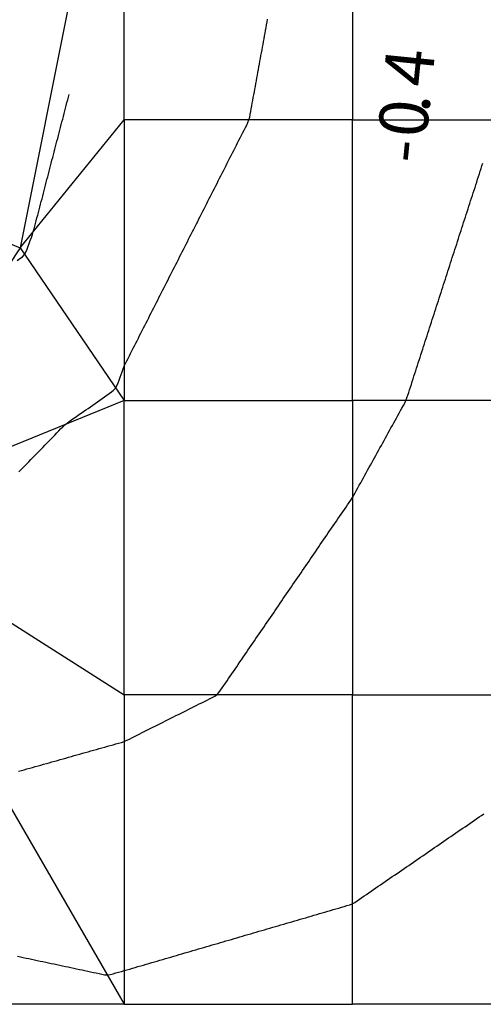
# Model space of a CAD drawing. Extents: x 255 to 364, y -222 to 21.
# Drawn here: x 304 to 306, y -18 to -15 of the extents above; entities that cross this region are included whole.
import ezdxf

# ---------------------------------------------------------------- set-up
doc = ezdxf.new("R2010")
doc.units = 0
doc.header["$MEASUREMENT"] = 0
doc.layers.get('0').update_dxf_attribs({"linetype": 'CONTINUOUS'})
doc.styles.add('BIGFONT', font='txt', dxfattribs={"width": 0.9, "height": 1})

msp = doc.modelspace()

# ---------------------------------------------------------------- linework, layer by layer
at = {"color": 7, "linetype": 'Continuous'}
for p, q in [((304.4331, -14.2531), (304.2114, -15.3664)), ((304.5781, -14.9148), (304.5781, -14.2531)), ((305.3831, -14.2531), (305.3831, -14.9148)), ((305.0767, -14.5987), (305.0785, -14.5889)), ((305.0785, -14.5889), (305.0803, -14.579)), ((305.0803, -14.579), (305.0821, -14.5691)), ((305.0821, -14.5691), (305.0839, -14.5592)), ((305.0713, -14.6284), (305.0731, -14.6185)), ((305.0731, -14.6185), (305.0749, -14.6086)), ((305.0749, -14.6086), (305.0767, -14.5987)), ((305.0641, -14.6679), (305.0659, -14.658)), ((305.0659, -14.658), (305.0677, -14.6481)), ((305.0677, -14.6481), (305.0695, -14.6382)), ((305.0695, -14.6382), (305.0713, -14.6284)), ((305.0587, -14.6975), (305.0605, -14.6876)), ((305.0605, -14.6876), (305.0623, -14.6777)), ((305.0623, -14.6777), (305.0641, -14.6679)), ((305.0515, -14.737), (305.0533, -14.7271)), ((305.0533, -14.7271), (305.0551, -14.7172)), ((305.0551, -14.7172), (305.0569, -14.7074)), ((305.0569, -14.7074), (305.0587, -14.6975)), ((305.0461, -14.7666), (305.0479, -14.7567)), ((305.0479, -14.7567), (305.0497, -14.7469)), ((305.0497, -14.7469), (305.0515, -14.737)), ((305.0389, -14.8061), (305.0407, -14.7962)), ((305.0407, -14.7962), (305.0425, -14.7864)), ((305.0425, -14.7864), (305.0443, -14.7765)), ((305.0443, -14.7765), (305.0461, -14.7666)), ((304.3813, -14.8344), (304.3838, -14.8247)), ((305.0335, -14.8358), (305.0353, -14.8259)), ((305.0353, -14.8259), (305.0371, -14.816)), ((305.0371, -14.816), (305.0389, -14.8061)), ((304.3712, -14.8731), (304.3737, -14.8634)), ((304.3737, -14.8634), (304.3762, -14.8537)), ((304.3762, -14.8537), (304.3788, -14.844)), ((304.3788, -14.844), (304.3813, -14.8344)), ((305.0263, -14.8753), (305.0281, -14.8654)), ((305.0281, -14.8654), (305.0299, -14.8555)), ((305.0299, -14.8555), (305.0317, -14.8456)), ((305.0317, -14.8456), (305.0335, -14.8358)), ((304.3637, -14.9022), (304.3662, -14.8925)), ((304.3662, -14.8925), (304.3687, -14.8828)), ((304.3687, -14.8828), (304.3712, -14.8731)), ((305.0208, -14.9048), (305.0227, -14.895)), ((305.0227, -14.895), (305.0245, -14.8851)), ((305.0245, -14.8851), (305.0263, -14.8753)), ((304.2114, -15.3664), (304.5781, -14.9148)), ((304.3536, -14.9409), (304.3561, -14.9312)), ((304.3561, -14.9312), (304.3586, -14.9216)), ((304.3586, -14.9216), (304.3611, -14.9119)), ((304.3611, -14.9119), (304.3637, -14.9022)), ((304.5781, -14.9148), (304.5781, -15.9048)), ((305.3831, -14.9148), (304.5781, -14.9148)), ((305.0055, -14.9416), (305.0101, -14.9327)), ((305.0101, -14.9327), (305.0144, -14.9236)), ((305.0144, -14.9236), (305.0181, -14.9144)), ((305.0181, -14.9144), (305.0208, -14.9048)), ((305.3831, -15.9048), (305.3831, -14.9148)), ((305.3831, -14.9148), (306.2681, -14.9148)), ((304.3435, -14.9797), (304.346, -14.97)), ((304.346, -14.97), (304.3486, -14.9603)), ((304.3486, -14.9603), (304.3511, -14.9506)), ((304.3511, -14.9506), (304.3536, -14.9409)), ((304.9873, -14.9774), (304.9919, -14.9685)), ((304.9919, -14.9685), (304.9964, -14.9595)), ((304.9964, -14.9595), (305.001, -14.9506)), ((305.001, -14.9506), (305.0055, -14.9416)), ((304.336, -15.0087), (304.3385, -14.9991)), ((304.3385, -14.9991), (304.341, -14.9894)), ((304.341, -14.9894), (304.3435, -14.9797)), ((304.9691, -15.0132), (304.9737, -15.0043)), ((304.9737, -15.0043), (304.9782, -14.9953)), ((304.9782, -14.9953), (304.9828, -14.9864)), ((304.9828, -14.9864), (304.9873, -14.9774)), ((304.3259, -15.0475), (304.3284, -15.0378)), ((304.3284, -15.0378), (304.3309, -15.0281)), ((304.3309, -15.0281), (304.3335, -15.0184)), ((304.3335, -15.0184), (304.336, -15.0087)), ((304.9509, -15.049), (304.9555, -15.0401)), ((304.9555, -15.0401), (304.96, -15.0311)), ((304.96, -15.0311), (304.9646, -15.0222)), ((304.9646, -15.0222), (304.9691, -15.0132)), ((303.4414, -15.0464), (304.2114, -15.3664)), ((304.3184, -15.0766), (304.3209, -15.0669)), ((304.3209, -15.0669), (304.3234, -15.0572)), ((304.3234, -15.0572), (304.3259, -15.0475)), ((304.9373, -15.0759), (304.9418, -15.0669)), ((304.9418, -15.0669), (304.9464, -15.058)), ((304.9464, -15.058), (304.9509, -15.049)), ((305.8399, -15.0766), (305.843, -15.0671)), ((304.3083, -15.1153), (304.3108, -15.1056)), ((304.3108, -15.1056), (304.3133, -15.0959)), ((304.3133, -15.0959), (304.3158, -15.0862)), ((304.3158, -15.0862), (304.3184, -15.0766)), ((304.9191, -15.1117), (304.9237, -15.1027)), ((304.9237, -15.1027), (304.9282, -15.0938)), ((304.9282, -15.0938), (304.9327, -15.0848)), ((304.9327, -15.0848), (304.9373, -15.0759)), ((305.8276, -15.1147), (305.8307, -15.1051)), ((305.8307, -15.1051), (305.8337, -15.0956)), ((305.8337, -15.0956), (305.8368, -15.0861)), ((305.8368, -15.0861), (305.8399, -15.0766)), ((304.2982, -15.1541), (304.3007, -15.1444)), ((304.3007, -15.1444), (304.3033, -15.1347)), ((304.3033, -15.1347), (304.3058, -15.125)), ((304.3058, -15.125), (304.3083, -15.1153)), ((304.9009, -15.1475), (304.9055, -15.1385)), ((304.9055, -15.1385), (304.91, -15.1296)), ((304.91, -15.1296), (304.9146, -15.1206)), ((304.9146, -15.1206), (304.9191, -15.1117)), ((305.8153, -15.1527), (305.8184, -15.1432)), ((305.8184, -15.1432), (305.8214, -15.1337)), ((305.8214, -15.1337), (305.8245, -15.1242)), ((305.8245, -15.1242), (305.8276, -15.1147)), ((304.2907, -15.1831), (304.2932, -15.1734)), ((304.2932, -15.1734), (304.2957, -15.1637)), ((304.2957, -15.1637), (304.2982, -15.1541)), ((304.8827, -15.1833), (304.8873, -15.1743)), ((304.8873, -15.1743), (304.8918, -15.1654)), ((304.8918, -15.1654), (304.8964, -15.1564)), ((304.8964, -15.1564), (304.9009, -15.1475)), ((305.8061, -15.1813), (305.8091, -15.1718)), ((305.8091, -15.1718), (305.8122, -15.1623)), ((305.8122, -15.1623), (305.8153, -15.1527)), ((304.2806, -15.2219), (304.2831, -15.2122)), ((304.2831, -15.2122), (304.2856, -15.2025)), ((304.2856, -15.2025), (304.2882, -15.1928)), ((304.2882, -15.1928), (304.2907, -15.1831)), ((304.8645, -15.2191), (304.8691, -15.2101)), ((304.8691, -15.2101), (304.8736, -15.2012)), ((304.8736, -15.2012), (304.8782, -15.1922)), ((304.8782, -15.1922), (304.8827, -15.1833)), ((305.7938, -15.2194), (305.7968, -15.2099)), ((305.7968, -15.2099), (305.7999, -15.2003)), ((305.7999, -15.2003), (305.803, -15.1908)), ((305.803, -15.1908), (305.8061, -15.1813)), ((304.2731, -15.2509), (304.2756, -15.2413)), ((304.2756, -15.2413), (304.2781, -15.2316)), ((304.2781, -15.2316), (304.2806, -15.2219)), ((304.8464, -15.2549), (304.8509, -15.2459)), ((304.8509, -15.2459), (304.8554, -15.237)), ((304.8554, -15.237), (304.86, -15.228)), ((304.86, -15.228), (304.8645, -15.2191)), ((305.7815, -15.2574), (305.7845, -15.2479)), ((305.7845, -15.2479), (305.7876, -15.2384)), ((305.7876, -15.2384), (305.7907, -15.2289)), ((305.7907, -15.2289), (305.7938, -15.2194)), ((304.263, -15.2897), (304.2655, -15.28)), ((304.2655, -15.28), (304.268, -15.2703)), ((304.268, -15.2703), (304.2705, -15.2606)), ((304.2705, -15.2606), (304.2731, -15.2509)), ((304.8282, -15.2907), (304.8327, -15.2817)), ((304.8327, -15.2817), (304.8373, -15.2728)), ((304.8373, -15.2728), (304.8418, -15.2638)), ((304.8418, -15.2638), (304.8464, -15.2549)), ((305.7722, -15.286), (305.7753, -15.2765)), ((305.7753, -15.2765), (305.7784, -15.267)), ((305.7784, -15.267), (305.7815, -15.2574)), ((304.2542, -15.3194), (304.2575, -15.3093)), ((304.2575, -15.3093), (304.2604, -15.2994)), ((304.2604, -15.2994), (304.263, -15.2897)), ((304.81, -15.3265), (304.8145, -15.3176)), ((304.8145, -15.3176), (304.8191, -15.3086)), ((304.8191, -15.3086), (304.8236, -15.2997)), ((304.8236, -15.2997), (304.8282, -15.2907)), ((305.7599, -15.3241), (305.763, -15.3146)), ((305.763, -15.3146), (305.7661, -15.305)), ((305.7661, -15.305), (305.7692, -15.2955)), ((305.7692, -15.2955), (305.7722, -15.286)), ((304.2395, -15.3605), (304.2432, -15.3502)), ((304.2432, -15.3502), (304.2469, -15.3399)), ((304.2469, -15.3399), (304.2506, -15.3296)), ((304.2506, -15.3296), (304.2542, -15.3194)), ((304.7918, -15.3623), (304.7963, -15.3534)), ((304.7963, -15.3534), (304.8009, -15.3444)), ((304.8009, -15.3444), (304.8054, -15.3355)), ((304.8054, -15.3355), (304.81, -15.3265)), ((305.7476, -15.3622), (305.7507, -15.3526)), ((305.7507, -15.3526), (305.7538, -15.3431)), ((305.7538, -15.3431), (305.7569, -15.3336)), ((305.7569, -15.3336), (305.7599, -15.3241)), ((304.2114, -15.3664), (303.5814, -16.3098)), ((304.2114, -15.3664), (304.5781, -15.9048)), ((304.2263, -15.3898), (304.2317, -15.3808)), ((304.2317, -15.3808), (304.2358, -15.3707)), ((304.2358, -15.3707), (304.2395, -15.3605)), ((304.7781, -15.3892), (304.7827, -15.3802)), ((304.7827, -15.3802), (304.7872, -15.3713)), ((304.7872, -15.3713), (304.7918, -15.3623)), ((305.7384, -15.3907), (305.7415, -15.3812)), ((305.7415, -15.3812), (305.7446, -15.3717)), ((305.7446, -15.3717), (305.7476, -15.3622)), ((304.2012, -15.4104), (304.2103, -15.404)), ((304.2103, -15.404), (304.219, -15.3974)), ((304.219, -15.3974), (304.2263, -15.3898)), ((304.76, -15.425), (304.7645, -15.416)), ((304.7645, -15.416), (304.7691, -15.4071)), ((304.7691, -15.4071), (304.7736, -15.3981)), ((304.7736, -15.3981), (304.7781, -15.3892)), ((305.7261, -15.4288), (305.7292, -15.4193)), ((305.7292, -15.4193), (305.7323, -15.4098)), ((305.7323, -15.4098), (305.7353, -15.4002)), ((305.7353, -15.4002), (305.7384, -15.3907)), ((304.7418, -15.4608), (304.7463, -15.4518)), ((304.7463, -15.4518), (304.7509, -15.4429)), ((304.7509, -15.4429), (304.7554, -15.4339)), ((304.7554, -15.4339), (304.76, -15.425)), ((305.7138, -15.4669), (305.7169, -15.4574)), ((305.7169, -15.4574), (305.72, -15.4478)), ((305.72, -15.4478), (305.723, -15.4383)), ((305.723, -15.4383), (305.7261, -15.4288)), ((304.7236, -15.4966), (304.7281, -15.4876)), ((304.7281, -15.4876), (304.7327, -15.4787)), ((304.7327, -15.4787), (304.7372, -15.4697)), ((304.7372, -15.4697), (304.7418, -15.4608)), ((305.7046, -15.4954), (305.7077, -15.4859)), ((305.7077, -15.4859), (305.7107, -15.4764)), ((305.7107, -15.4764), (305.7138, -15.4669)), ((304.7054, -15.5324), (304.7099, -15.5234)), ((304.7099, -15.5234), (304.7145, -15.5145)), ((304.7145, -15.5145), (304.719, -15.5055)), ((304.719, -15.5055), (304.7236, -15.4966)), ((305.6923, -15.5335), (305.6954, -15.524)), ((305.6954, -15.524), (305.6984, -15.5145)), ((305.6984, -15.5145), (305.7015, -15.5049)), ((305.7015, -15.5049), (305.7046, -15.4954)), ((304.6872, -15.5682), (304.6917, -15.5592)), ((304.6917, -15.5592), (304.6963, -15.5503)), ((304.6963, -15.5503), (304.7008, -15.5413)), ((304.7008, -15.5413), (304.7054, -15.5324)), ((305.68, -15.5716), (305.6831, -15.5621)), ((305.6831, -15.5621), (305.6861, -15.5525)), ((305.6861, -15.5525), (305.6892, -15.543)), ((305.6892, -15.543), (305.6923, -15.5335)), ((304.669, -15.604), (304.6736, -15.595)), ((304.6736, -15.595), (304.6781, -15.5861)), ((304.6781, -15.5861), (304.6827, -15.5771)), ((304.6827, -15.5771), (304.6872, -15.5682)), ((305.6708, -15.6001), (305.6738, -15.5906)), ((305.6738, -15.5906), (305.6769, -15.5811)), ((305.6769, -15.5811), (305.68, -15.5716)), ((304.6508, -15.6398), (304.6554, -15.6308)), ((304.6554, -15.6308), (304.6599, -15.6219)), ((304.6599, -15.6219), (304.6645, -15.6129)), ((304.6645, -15.6129), (304.669, -15.604)), ((305.6585, -15.6382), (305.6615, -15.6287)), ((305.6615, -15.6287), (305.6646, -15.6192)), ((305.6646, -15.6192), (305.6677, -15.6097)), ((305.6677, -15.6097), (305.6708, -15.6001)), ((304.6372, -15.6666), (304.6417, -15.6577)), ((304.6417, -15.6577), (304.6463, -15.6487)), ((304.6463, -15.6487), (304.6508, -15.6398)), ((305.6492, -15.6668), (305.6523, -15.6573)), ((305.6523, -15.6573), (305.6554, -15.6477)), ((305.6554, -15.6477), (305.6585, -15.6382)), ((304.619, -15.7025), (304.6235, -15.6935)), ((304.6235, -15.6935), (304.6281, -15.6845)), ((304.6281, -15.6845), (304.6326, -15.6756)), ((304.6326, -15.6756), (304.6372, -15.6666)), ((305.6369, -15.7049), (305.64, -15.6953)), ((305.64, -15.6953), (305.6431, -15.6858)), ((305.6431, -15.6858), (305.6462, -15.6763)), ((305.6462, -15.6763), (305.6492, -15.6668)), ((304.6008, -15.7383), (304.6054, -15.7293)), ((304.6054, -15.7293), (304.6099, -15.7204)), ((304.6099, -15.7204), (304.6144, -15.7114)), ((304.6144, -15.7114), (304.619, -15.7025)), ((305.6246, -15.7429), (305.6277, -15.7334)), ((305.6277, -15.7334), (305.6308, -15.7239)), ((305.6308, -15.7239), (305.6339, -15.7144)), ((305.6339, -15.7144), (305.6369, -15.7049)), ((304.5827, -15.7741), (304.5872, -15.7651)), ((304.5872, -15.7651), (304.5917, -15.7562)), ((304.5917, -15.7562), (304.5963, -15.7472)), ((304.5963, -15.7472), (304.6008, -15.7383)), ((305.6154, -15.7715), (305.6185, -15.762)), ((305.6185, -15.762), (305.6216, -15.7524)), ((305.6216, -15.7524), (305.6246, -15.7429)), ((304.5673, -15.8129), (304.5709, -15.8029)), ((304.5709, -15.8029), (304.5745, -15.793)), ((304.5745, -15.793), (304.5784, -15.7834)), ((304.5784, -15.7834), (304.5827, -15.7741)), ((305.6031, -15.8096), (305.6062, -15.8)), ((305.6062, -15.8), (305.6093, -15.7905)), ((305.6093, -15.7905), (305.6123, -15.781)), ((305.6123, -15.781), (305.6154, -15.7715)), ((304.5566, -15.8427), (304.5601, -15.8328)), ((304.5601, -15.8328), (304.5637, -15.8228)), ((304.5637, -15.8228), (304.5673, -15.8129)), ((305.5908, -15.8476), (305.5939, -15.8381)), ((305.5939, -15.8381), (305.597, -15.8286)), ((305.597, -15.8286), (305.6, -15.8191)), ((305.6, -15.8191), (305.6031, -15.8096)), ((304.5247, -15.88), (304.5329, -15.8742)), ((304.5329, -15.8742), (304.5409, -15.8682)), ((304.5409, -15.8682), (304.5476, -15.8611)), ((304.5476, -15.8611), (304.5527, -15.8524)), ((304.5527, -15.8524), (304.5566, -15.8427)), ((305.5816, -15.8762), (305.5847, -15.8667)), ((305.5847, -15.8667), (305.5877, -15.8572)), ((305.5877, -15.8572), (305.5908, -15.8476)), ((304.5781, -15.9048), (303.5814, -16.3098)), ((304.4752, -15.9148), (304.4835, -15.909)), ((304.4835, -15.909), (304.4917, -15.9032)), ((304.4917, -15.9032), (304.4999, -15.8974)), ((304.4999, -15.8974), (304.5082, -15.8916)), ((304.5082, -15.8916), (304.5164, -15.8858)), ((304.5164, -15.8858), (304.5247, -15.88)), ((304.5781, -16.9431), (304.5781, -15.9048)), ((304.5781, -15.9048), (305.3831, -15.9048)), ((306.2681, -15.9048), (305.3831, -15.9048)), ((305.3831, -15.9048), (305.3831, -16.9431)), ((305.5674, -15.9135), (305.5717, -15.9045)), ((305.5717, -15.9045), (305.5753, -15.8952)), ((305.5753, -15.8952), (305.5785, -15.8857)), ((305.5785, -15.8857), (305.5816, -15.8762)), ((304.4258, -15.9495), (304.434, -15.9438)), ((304.434, -15.9438), (304.4422, -15.938)), ((304.4422, -15.938), (304.4505, -15.9322)), ((304.4505, -15.9322), (304.4587, -15.9264)), ((304.4587, -15.9264), (304.467, -15.9206)), ((304.467, -15.9206), (304.4752, -15.9148)), ((305.5481, -15.9487), (305.553, -15.9399)), ((305.553, -15.9399), (305.5578, -15.9311)), ((305.5578, -15.9311), (305.5627, -15.9223)), ((305.5627, -15.9223), (305.5674, -15.9135)), ((304.3764, -15.9844), (304.3845, -15.9785)), ((304.3845, -15.9785), (304.3928, -15.9727)), ((304.3928, -15.9727), (304.401, -15.9669)), ((304.401, -15.9669), (304.4093, -15.9611)), ((304.4093, -15.9611), (304.4175, -15.9553)), ((304.4175, -15.9553), (304.4258, -15.9495)), ((305.5287, -15.9838), (305.5335, -15.975)), ((305.5335, -15.975), (305.5384, -15.9663)), ((305.5384, -15.9663), (305.5432, -15.9575)), ((305.5432, -15.9575), (305.5481, -15.9487)), ((304.34, -16.0191), (304.347, -16.0118)), ((304.347, -16.0118), (304.354, -16.0046)), ((304.354, -16.0046), (304.3611, -15.9974)), ((304.3611, -15.9974), (304.3685, -15.9906)), ((304.3685, -15.9906), (304.3764, -15.9844)), ((305.5093, -16.019), (305.5141, -16.0102)), ((305.5141, -16.0102), (305.519, -16.0014)), ((305.519, -16.0014), (305.5238, -15.9926)), ((305.5238, -15.9926), (305.5287, -15.9838)), ((304.3048, -16.0553), (304.3119, -16.048)), ((304.3119, -16.048), (304.3189, -16.0408)), ((304.3189, -16.0408), (304.3259, -16.0336)), ((304.3259, -16.0336), (304.3329, -16.0263)), ((304.3329, -16.0263), (304.34, -16.0191)), ((305.4899, -16.0541), (305.4947, -16.0453)), ((305.4947, -16.0453), (305.4996, -16.0365)), ((305.4996, -16.0365), (305.5044, -16.0278)), ((305.5044, -16.0278), (305.5093, -16.019)), ((304.2767, -16.0843), (304.2838, -16.077)), ((304.2838, -16.077), (304.2908, -16.0698)), ((304.2908, -16.0698), (304.2978, -16.0625)), ((304.2978, -16.0625), (304.3048, -16.0553)), ((305.4704, -16.0893), (305.4753, -16.0805)), ((305.4753, -16.0805), (305.4801, -16.0717)), ((305.4801, -16.0717), (305.485, -16.0629)), ((305.485, -16.0629), (305.4899, -16.0541)), ((304.2416, -16.1205), (304.2486, -16.1132)), ((304.2486, -16.1132), (304.2557, -16.106)), ((304.2557, -16.106), (304.2627, -16.0988)), ((304.2627, -16.0988), (304.2697, -16.0915)), ((304.2697, -16.0915), (304.2767, -16.0843)), ((305.451, -16.1244), (305.4559, -16.1156)), ((305.4559, -16.1156), (305.4607, -16.1068)), ((305.4607, -16.1068), (305.4656, -16.098)), ((305.4656, -16.098), (305.4704, -16.0893)), ((304.2065, -16.1567), (304.2135, -16.1495)), ((304.2135, -16.1495), (304.2205, -16.1422)), ((304.2205, -16.1422), (304.2276, -16.135)), ((304.2276, -16.135), (304.2346, -16.1277)), ((304.2346, -16.1277), (304.2416, -16.1205)), ((305.4316, -16.1595), (305.4365, -16.1507)), ((305.4365, -16.1507), (305.4413, -16.142)), ((305.4413, -16.142), (305.4462, -16.1332)), ((305.4462, -16.1332), (305.451, -16.1244)), ((305.4122, -16.1947), (305.417, -16.1859)), ((305.417, -16.1859), (305.4219, -16.1771)), ((305.4219, -16.1771), (305.4268, -16.1683)), ((305.4268, -16.1683), (305.4316, -16.1595)), ((305.3928, -16.2298), (305.3976, -16.221)), ((305.3976, -16.221), (305.4025, -16.2122)), ((305.4025, -16.2122), (305.4073, -16.2035)), ((305.4073, -16.2035), (305.4122, -16.1947)), ((305.3717, -16.264), (305.3773, -16.2556)), ((305.3773, -16.2556), (305.3828, -16.2472)), ((305.3828, -16.2472), (305.3879, -16.2386)), ((305.3879, -16.2386), (305.3928, -16.2298)), ((305.3491, -16.2971), (305.3547, -16.2888)), ((305.3547, -16.2888), (305.3604, -16.2805)), ((305.3604, -16.2805), (305.3661, -16.2722)), ((305.3661, -16.2722), (305.3717, -16.264)), ((303.5814, -16.3098), (304.5781, -16.9431)), ((303.5814, -16.3098), (304.5781, -18.0348)), ((305.3264, -16.3302), (305.332, -16.3219)), ((305.332, -16.3219), (305.3377, -16.3136)), ((305.3377, -16.3136), (305.3434, -16.3054)), ((305.3434, -16.3054), (305.3491, -16.2971)), ((305.3037, -16.3633), (305.3094, -16.3551)), ((305.3094, -16.3551), (305.315, -16.3468)), ((305.315, -16.3468), (305.3207, -16.3385)), ((305.3207, -16.3385), (305.3264, -16.3302)), ((305.281, -16.3965), (305.2867, -16.3882)), ((305.2867, -16.3882), (305.2924, -16.3799)), ((305.2924, -16.3799), (305.298, -16.3716)), ((305.298, -16.3716), (305.3037, -16.3633)), ((305.2527, -16.4379), (305.2583, -16.4296)), ((305.2583, -16.4296), (305.264, -16.4213)), ((305.264, -16.4213), (305.2697, -16.413)), ((305.2697, -16.413), (305.2754, -16.4048)), ((305.2754, -16.4048), (305.281, -16.3965)), ((305.23, -16.471), (305.2357, -16.4627)), ((305.2357, -16.4627), (305.2413, -16.4544)), ((305.2413, -16.4544), (305.247, -16.4462)), ((305.247, -16.4462), (305.2527, -16.4379)), ((305.2073, -16.5041), (305.213, -16.4959)), ((305.213, -16.4959), (305.2187, -16.4876)), ((305.2187, -16.4876), (305.2243, -16.4793)), ((305.2243, -16.4793), (305.23, -16.471)), ((305.1846, -16.5373), (305.1903, -16.529)), ((305.1903, -16.529), (305.196, -16.5207)), ((305.196, -16.5207), (305.2017, -16.5124)), ((305.2017, -16.5124), (305.2073, -16.5041)), ((305.162, -16.5704), (305.1676, -16.5621)), ((305.1676, -16.5621), (305.1733, -16.5538)), ((305.1733, -16.5538), (305.179, -16.5455)), ((305.179, -16.5455), (305.1846, -16.5373)), ((305.1336, -16.6118), (305.1393, -16.6035)), ((305.1393, -16.6035), (305.145, -16.5952)), ((305.145, -16.5952), (305.1506, -16.587)), ((305.1506, -16.587), (305.1563, -16.5787)), ((305.1563, -16.5787), (305.162, -16.5704)), ((305.1109, -16.6449), (305.1166, -16.6367)), ((305.1166, -16.6367), (305.1223, -16.6284)), ((305.1223, -16.6284), (305.1279, -16.6201)), ((305.1279, -16.6201), (305.1336, -16.6118)), ((305.0883, -16.6781), (305.0939, -16.6698)), ((305.0939, -16.6698), (305.0996, -16.6615)), ((305.0996, -16.6615), (305.1053, -16.6532)), ((305.1053, -16.6532), (305.1109, -16.6449)), ((305.0656, -16.7112), (305.0713, -16.7029)), ((305.0713, -16.7029), (305.0769, -16.6946)), ((305.0769, -16.6946), (305.0826, -16.6863)), ((305.0826, -16.6863), (305.0883, -16.6781)), ((305.0429, -16.7443), (305.0486, -16.736)), ((305.0486, -16.736), (305.0542, -16.7278)), ((305.0542, -16.7278), (305.0599, -16.7195)), ((305.0599, -16.7195), (305.0656, -16.7112)), ((305.0146, -16.7857), (305.0202, -16.7774)), ((305.0202, -16.7774), (305.0259, -16.7692)), ((305.0259, -16.7692), (305.0316, -16.7609)), ((305.0316, -16.7609), (305.0372, -16.7526)), ((305.0372, -16.7526), (305.0429, -16.7443)), ((304.9919, -16.8189), (304.9976, -16.8106)), ((304.9976, -16.8106), (305.0032, -16.8023)), ((305.0032, -16.8023), (305.0089, -16.794)), ((305.0089, -16.794), (305.0146, -16.7857)), ((304.9692, -16.852), (304.9749, -16.8437)), ((304.9749, -16.8437), (304.9805, -16.8354)), ((304.9805, -16.8354), (304.9862, -16.8271)), ((304.9862, -16.8271), (304.9919, -16.8189)), ((304.9465, -16.8851), (304.9522, -16.8768)), ((304.9522, -16.8768), (304.9579, -16.8685)), ((304.9579, -16.8685), (304.9635, -16.8603)), ((304.9635, -16.8603), (304.9692, -16.852)), ((304.9239, -16.9182), (304.9295, -16.91)), ((304.9295, -16.91), (304.9352, -16.9017)), ((304.9352, -16.9017), (304.9409, -16.8934)), ((304.9409, -16.8934), (304.9465, -16.8851)), ((304.5781, -16.9431), (304.5781, -18.0348)), ((305.3831, -16.9431), (304.5781, -16.9431)), ((304.8886, -16.9522), (304.8975, -16.9474)), ((304.8975, -16.9474), (304.9055, -16.9417)), ((304.9055, -16.9417), (304.9123, -16.9346)), ((304.9123, -16.9346), (304.9182, -16.9265)), ((304.9182, -16.9265), (304.9239, -16.9182)), ((305.3831, -18.0348), (305.3831, -16.9431)), ((305.3831, -16.9431), (306.2681, -16.9431)), ((304.8155, -16.9889), (304.8246, -16.9843)), ((304.8246, -16.9843), (304.8338, -16.9797)), ((304.8338, -16.9797), (304.8429, -16.9751)), ((304.8429, -16.9751), (304.852, -16.9706)), ((304.852, -16.9706), (304.8612, -16.966)), ((304.8612, -16.966), (304.8703, -16.9614)), ((304.8703, -16.9614), (304.8794, -16.9568)), ((304.8794, -16.9568), (304.8886, -16.9522)), ((304.7425, -17.0255), (304.7516, -17.0209)), ((304.7516, -17.0209), (304.7607, -17.0163)), ((304.7607, -17.0163), (304.7699, -17.0118)), ((304.7699, -17.0118), (304.779, -17.0072)), ((304.779, -17.0072), (304.7881, -17.0026)), ((304.7881, -17.0026), (304.7973, -16.998)), ((304.7973, -16.998), (304.8064, -16.9934)), ((304.8064, -16.9934), (304.8155, -16.9889)), ((304.6785, -17.0575), (304.6877, -17.053)), ((304.6877, -17.053), (304.6968, -17.0484)), ((304.6968, -17.0484), (304.7059, -17.0438)), ((304.7059, -17.0438), (304.7151, -17.0392)), ((304.7151, -17.0392), (304.7242, -17.0347)), ((304.7242, -17.0347), (304.7333, -17.0301)), ((304.7333, -17.0301), (304.7425, -17.0255)), ((304.6055, -17.0942), (304.6146, -17.0896)), ((304.6146, -17.0896), (304.6237, -17.085)), ((304.6237, -17.085), (304.6329, -17.0804)), ((304.6329, -17.0804), (304.642, -17.0759)), ((304.642, -17.0759), (304.6511, -17.0713)), ((304.6511, -17.0713), (304.6603, -17.0667)), ((304.6603, -17.0667), (304.6694, -17.0621)), ((304.6694, -17.0621), (304.6785, -17.0575)), ((304.5095, -17.1272), (304.5193, -17.1244)), ((304.5193, -17.1244), (304.5291, -17.1217)), ((304.5291, -17.1217), (304.5389, -17.1189)), ((304.5389, -17.1189), (304.5487, -17.1162)), ((304.5487, -17.1162), (304.5585, -17.1134)), ((304.5585, -17.1134), (304.5682, -17.1106)), ((304.5682, -17.1106), (304.5778, -17.1072)), ((304.5778, -17.1072), (304.5872, -17.1032)), ((304.5872, -17.1032), (304.5963, -17.0988)), ((304.5963, -17.0988), (304.6055, -17.0942)), ((304.3918, -17.1603), (304.4016, -17.1575)), ((304.4016, -17.1575), (304.4114, -17.1548)), ((304.4114, -17.1548), (304.4213, -17.152)), ((304.4213, -17.152), (304.4311, -17.1493)), ((304.4311, -17.1493), (304.4409, -17.1465)), ((304.4409, -17.1465), (304.4507, -17.1437)), ((304.4507, -17.1437), (304.4605, -17.141)), ((304.4605, -17.141), (304.4703, -17.1382)), ((304.4703, -17.1382), (304.4801, -17.1355)), ((304.4801, -17.1355), (304.4899, -17.1327)), ((304.4899, -17.1327), (304.4997, -17.13)), ((304.4997, -17.13), (304.5095, -17.1272)), ((304.2644, -17.1961), (304.2742, -17.1934)), ((304.2742, -17.1934), (304.284, -17.1906)), ((304.284, -17.1906), (304.2938, -17.1879)), ((304.2938, -17.1879), (304.3036, -17.1851)), ((304.3036, -17.1851), (304.3134, -17.1823)), ((304.3134, -17.1823), (304.3232, -17.1796)), ((304.3232, -17.1796), (304.333, -17.1768)), ((304.333, -17.1768), (304.3428, -17.1741)), ((304.3428, -17.1741), (304.3526, -17.1713)), ((304.3526, -17.1713), (304.3624, -17.1686)), ((304.3624, -17.1686), (304.3722, -17.1658)), ((304.3722, -17.1658), (304.382, -17.163)), ((304.382, -17.163), (304.3918, -17.1603)), ((304.2056, -17.2127), (304.2154, -17.2099)), ((304.2154, -17.2099), (304.2252, -17.2072)), ((304.2252, -17.2072), (304.235, -17.2044)), ((304.235, -17.2044), (304.2448, -17.2016)), ((304.2448, -17.2016), (304.2546, -17.1989)), ((304.2546, -17.1989), (304.2644, -17.1961)), ((305.8297, -17.3739), (305.838, -17.3683)), ((305.838, -17.3683), (305.8462, -17.3626)), ((305.7801, -17.4081), (305.7883, -17.4024)), ((305.7883, -17.4024), (305.7966, -17.3967)), ((305.7966, -17.3967), (305.8049, -17.391)), ((305.8049, -17.391), (305.8132, -17.3853)), ((305.8132, -17.3853), (305.8214, -17.3796)), ((305.8214, -17.3796), (305.8297, -17.3739)), ((305.7304, -17.4422), (305.7387, -17.4365)), ((305.7387, -17.4365), (305.747, -17.4308)), ((305.747, -17.4308), (305.7553, -17.4251)), ((305.7553, -17.4251), (305.7635, -17.4194)), ((305.7635, -17.4194), (305.7718, -17.4137)), ((305.7718, -17.4137), (305.7801, -17.4081)), ((305.6808, -17.4763), (305.6891, -17.4706)), ((305.6891, -17.4706), (305.6974, -17.4649)), ((305.6974, -17.4649), (305.7056, -17.4592)), ((305.7056, -17.4592), (305.7139, -17.4535)), ((305.7139, -17.4535), (305.7222, -17.4479)), ((305.7222, -17.4479), (305.7304, -17.4422)), ((305.6312, -17.5104), (305.6395, -17.5047)), ((305.6395, -17.5047), (305.6477, -17.499)), ((305.6477, -17.499), (305.656, -17.4933)), ((305.656, -17.4933), (305.6643, -17.4877)), ((305.6643, -17.4877), (305.6726, -17.482)), ((305.6726, -17.482), (305.6808, -17.4763)), ((305.5816, -17.5445), (305.5898, -17.5388)), ((305.5898, -17.5388), (305.5981, -17.5331)), ((305.5981, -17.5331), (305.6064, -17.5275)), ((305.6064, -17.5275), (305.6147, -17.5218)), ((305.6147, -17.5218), (305.6229, -17.5161)), ((305.6229, -17.5161), (305.6312, -17.5104)), ((305.5319, -17.5786), (305.5402, -17.5729)), ((305.5402, -17.5729), (305.5485, -17.5672)), ((305.5485, -17.5672), (305.5568, -17.5616)), ((305.5568, -17.5616), (305.565, -17.5559)), ((305.565, -17.5559), (305.5733, -17.5502)), ((305.5733, -17.5502), (305.5816, -17.5445)), ((305.4823, -17.6127), (305.4906, -17.607)), ((305.4906, -17.607), (305.4989, -17.6014)), ((305.4989, -17.6014), (305.5071, -17.5957)), ((305.5071, -17.5957), (305.5154, -17.59)), ((305.5154, -17.59), (305.5237, -17.5843)), ((305.5237, -17.5843), (305.5319, -17.5786)), ((305.4327, -17.6468), (305.441, -17.6412)), ((305.441, -17.6412), (305.4492, -17.6355)), ((305.4492, -17.6355), (305.4575, -17.6298)), ((305.4575, -17.6298), (305.4658, -17.6241)), ((305.4658, -17.6241), (305.474, -17.6184)), ((305.474, -17.6184), (305.4823, -17.6127)), ((305.3733, -17.6836), (305.3825, -17.6799)), ((305.3825, -17.6799), (305.3913, -17.6751)), ((305.3913, -17.6751), (305.3996, -17.6696)), ((305.3996, -17.6696), (305.4079, -17.6639)), ((305.4079, -17.6639), (305.4162, -17.6582)), ((305.4162, -17.6582), (305.4244, -17.6525)), ((305.4244, -17.6525), (305.4327, -17.6468)), ((305.257, -17.7178), (305.2667, -17.7149)), ((305.2667, -17.7149), (305.2764, -17.7121)), ((305.2764, -17.7121), (305.2861, -17.7093)), ((305.2861, -17.7093), (305.2958, -17.7064)), ((305.2958, -17.7064), (305.3055, -17.7036)), ((305.3055, -17.7036), (305.3152, -17.7008)), ((305.3152, -17.7008), (305.3249, -17.6979)), ((305.3249, -17.6979), (305.3346, -17.6951)), ((305.3346, -17.6951), (305.3443, -17.6923)), ((305.3443, -17.6923), (305.354, -17.6894)), ((305.354, -17.6894), (305.3637, -17.6866)), ((305.3637, -17.6866), (305.3733, -17.6836)), ((305.1406, -17.7518), (305.1503, -17.7489)), ((305.1503, -17.7489), (305.16, -17.7461)), ((305.16, -17.7461), (305.1697, -17.7433)), ((305.1697, -17.7433), (305.1794, -17.7404)), ((305.1794, -17.7404), (305.1891, -17.7376)), ((305.1891, -17.7376), (305.1988, -17.7348)), ((305.1988, -17.7348), (305.2085, -17.7319)), ((305.2085, -17.7319), (305.2182, -17.7291)), ((305.2182, -17.7291), (305.2279, -17.7263)), ((305.2279, -17.7263), (305.2376, -17.7234)), ((305.2376, -17.7234), (305.2473, -17.7206)), ((305.2473, -17.7206), (305.257, -17.7178)), ((305.0242, -17.7857), (305.0339, -17.7829)), ((305.0339, -17.7829), (305.0436, -17.7801)), ((305.0436, -17.7801), (305.0533, -17.7772)), ((305.0533, -17.7772), (305.063, -17.7744)), ((305.063, -17.7744), (305.0727, -17.7716)), ((305.0727, -17.7716), (305.0824, -17.7688)), ((305.0824, -17.7688), (305.0921, -17.7659)), ((305.0921, -17.7659), (305.1018, -17.7631)), ((305.1018, -17.7631), (305.1115, -17.7603)), ((305.1115, -17.7603), (305.1212, -17.7574)), ((305.1212, -17.7574), (305.1309, -17.7546)), ((305.1309, -17.7546), (305.1406, -17.7518)), ((304.8981, -17.8226), (304.9078, -17.8197)), ((304.9078, -17.8197), (304.9175, -17.8169)), ((304.9175, -17.8169), (304.9272, -17.8141)), ((304.9272, -17.8141), (304.9369, -17.8112)), ((304.9369, -17.8112), (304.9466, -17.8084)), ((304.9466, -17.8084), (304.9563, -17.8056)), ((304.9563, -17.8056), (304.966, -17.8027)), ((304.966, -17.8027), (304.9757, -17.7999)), ((304.9757, -17.7999), (304.9854, -17.7971)), ((304.9854, -17.7971), (304.9951, -17.7942)), ((304.9951, -17.7942), (305.0048, -17.7914)), ((305.0048, -17.7914), (305.0145, -17.7886)), ((305.0145, -17.7886), (305.0242, -17.7857)), ((304.7817, -17.8566), (304.7914, -17.8537)), ((304.7914, -17.8537), (304.8011, -17.8509)), ((304.8011, -17.8509), (304.8108, -17.8481)), ((304.8108, -17.8481), (304.8205, -17.8452)), ((304.8205, -17.8452), (304.8302, -17.8424)), ((304.8302, -17.8424), (304.8399, -17.8396)), ((304.8399, -17.8396), (304.8496, -17.8367)), ((304.8496, -17.8367), (304.8593, -17.8339)), ((304.8593, -17.8339), (304.869, -17.8311)), ((304.869, -17.8311), (304.8787, -17.8282)), ((304.8787, -17.8282), (304.8884, -17.8254)), ((304.8884, -17.8254), (304.8981, -17.8226)), ((304.2021, -17.8651), (304.212, -17.8672)), ((304.212, -17.8672), (304.2219, -17.8693)), ((304.2219, -17.8693), (304.2318, -17.8714)), ((304.2318, -17.8714), (304.2417, -17.8735)), ((304.2417, -17.8735), (304.2516, -17.8756)), ((304.2516, -17.8756), (304.2615, -17.8777)), ((304.2615, -17.8777), (304.2714, -17.8799)), ((304.2714, -17.8799), (304.2814, -17.882)), ((304.2814, -17.882), (304.2913, -17.8841)), ((304.2913, -17.8841), (304.3012, -17.8862)), ((304.3012, -17.8862), (304.3111, -17.8883)), ((304.3111, -17.8883), (304.321, -17.8904)), ((304.6654, -17.8905), (304.6751, -17.8877)), ((304.6751, -17.8877), (304.6848, -17.8849)), ((304.6848, -17.8849), (304.6945, -17.882)), ((304.6945, -17.882), (304.7042, -17.8792)), ((304.7042, -17.8792), (304.7139, -17.8764)), ((304.7139, -17.8764), (304.7236, -17.8735)), ((304.7236, -17.8735), (304.7332, -17.8707)), ((304.7332, -17.8707), (304.7429, -17.8679)), ((304.7429, -17.8679), (304.7526, -17.865)), ((304.7526, -17.865), (304.7623, -17.8622)), ((304.7623, -17.8622), (304.772, -17.8594)), ((304.772, -17.8594), (304.7817, -17.8566)), ((304.321, -17.8904), (304.3309, -17.8925)), ((304.3309, -17.8925), (304.3408, -17.8946)), ((304.3408, -17.8946), (304.3507, -17.8967)), ((304.3507, -17.8967), (304.3606, -17.8989)), ((304.3606, -17.8989), (304.3705, -17.901)), ((304.3705, -17.901), (304.3804, -17.9031)), ((304.3804, -17.9031), (304.3903, -17.9052)), ((304.3903, -17.9052), (304.4002, -17.9073)), ((304.4002, -17.9073), (304.4101, -17.9094)), ((304.4101, -17.9094), (304.42, -17.9115)), ((304.42, -17.9115), (304.4299, -17.9136)), ((304.4299, -17.9136), (304.4398, -17.9157)), ((304.4398, -17.9157), (304.4497, -17.9178)), ((304.4497, -17.9178), (304.4596, -17.92)), ((304.4596, -17.92), (304.4695, -17.9221)), ((304.4695, -17.9221), (304.4794, -17.9242)), ((304.4794, -17.9242), (304.4893, -17.9263)), ((304.5486, -17.9243), (304.5584, -17.9216)), ((304.5584, -17.9216), (304.5682, -17.9188)), ((304.5682, -17.9188), (304.578, -17.916)), ((304.578, -17.916), (304.5878, -17.9132)), ((304.5878, -17.9132), (304.5975, -17.9104)), ((304.5975, -17.9104), (304.6072, -17.9075)), ((304.6072, -17.9075), (304.6169, -17.9047)), ((304.6169, -17.9047), (304.6266, -17.9019)), ((304.6266, -17.9019), (304.6363, -17.899)), ((304.6363, -17.899), (304.646, -17.8962)), ((304.646, -17.8962), (304.6557, -17.8934)), ((304.6557, -17.8934), (304.6654, -17.8905)), ((304.4893, -17.9263), (304.4993, -17.9284)), ((304.4993, -17.9284), (304.5092, -17.9302)), ((304.5092, -17.9302), (304.519, -17.9308)), ((304.519, -17.9308), (304.5289, -17.9296)), ((304.5289, -17.9296), (304.5387, -17.9271)), ((304.5387, -17.9271), (304.5486, -17.9243)), ((304.5781, -18.0348), (303.8447, -18.0348)), ((304.5781, -18.0348), (305.3831, -18.0348)), ((306.2681, -18.0348), (305.3831, -18.0348))]:
    msp.add_line(p, q, dxfattribs=at)

# ---------------------------------------------------------------- texts
at = {"color": 7, "style": 'BIGFONT'}
for s, p in [('4', (305.6618, -14.8023)), ('0', (305.6436, -14.982)), ('.', (305.6527, -14.8922)), ('-', (305.6345, -15.0719))]:
    msp.add_text(s, height=0.172, rotation=84.215, dxfattribs=at).set_placement(p)

doc.saveas('drawing.dxf')
